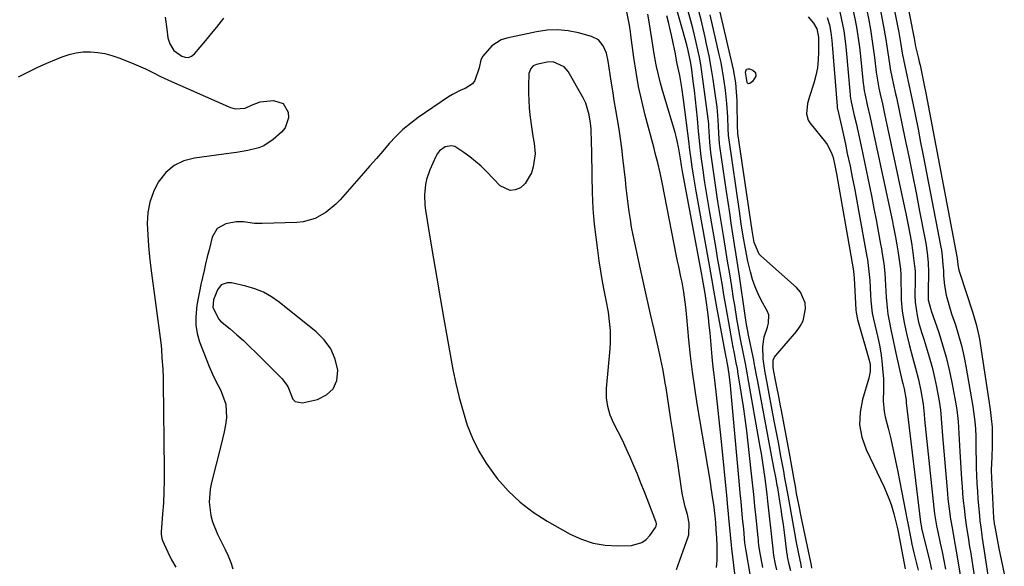
# Model space of a CAD drawing. Units: inches. Extents: x 1873173 to 1878550, y 421390 to 426718.
# Drawn here: x 1876408 to 1876761, y 421870 to 422066 of the extents above; entities that cross this region are included whole.
import ezdxf

# ---------------------------------------------------------------- set-up
doc = ezdxf.new("R2010")
doc.units = ezdxf.units.IN
doc.header["$MEASUREMENT"] = 0
for name, color, linetype in [('1', 7, 'Continuous'), ('7', 7, 'Continuous'), ('8', 7, 'Continuous')]:
    doc.layers.add(name, color=color, linetype=linetype)

msp = doc.modelspace()

# ---------------------------------------------------------------- linework, layer by layer
at = {"layer": '1', "color": 18}
for points in [[(1876723.61, 422085.86, 1640), (1876728.74, 422059.66, 1640), (1876729.3, 422056.86, 1640), (1876730.35, 422052.5, 1640), (1876730.63, 422051.32, 1640), (1876730.83, 422050.44, 1640), (1876730.9, 422050.14, 1640), (1876731.86, 422045.39, 1640), (1876732.22, 422043.6, 1640), (1876732.92, 422040.03, 1640), (1876744.13, 421981.53, 1640), (1876744.25, 421980.82, 1640), (1876744.49, 421978.65, 1640), (1876744.74, 421977.04, 1640), (1876745.05, 421975.91, 1640), (1876749.69, 421961.6, 1640), (1876750.07, 421960.39, 1640), (1876751.17, 421956.75, 1640), (1876752.02, 421953.06, 1640), (1876752.24, 421951.81, 1640), (1876756.06, 421926.55, 1640), (1876756.44, 421923.38, 1640), (1876756.71, 421920.21, 1640), (1876756.8, 421917.03, 1640), (1876756.77, 421913.84, 1640), (1876756.59, 421909.26, 1640), (1876756.52, 421907.46, 1640), (1876756.42, 421904.76, 1640), (1876756.47, 421902.06, 1640), (1876757.27, 421887.72, 1640), (1876757.29, 421887.4, 1640), (1876757.35, 421886.76, 1640), (1876757.46, 421885.82, 1640), (1876757.51, 421885.5, 1640), (1876757.57, 421885.19, 1640), (1876759.16, 421876.69, 1640), (1876760.09, 421872.15, 1640), (1876761.12, 421867.63, 1640)], [(1876460.26, 422067.37, 1638), (1876460.86, 422063.07, 1638), (1876461.2, 422059.92, 1638), (1876461.9, 422057.75, 1638), (1876463.3, 422055.42, 1638), (1876466.22, 422053.31, 1638), (1876467.44, 422052.96, 1638), (1876468.6, 422052.93, 1638), (1876469.68, 422053.37, 1638), (1876470.69, 422054.13, 1638), (1876474.84, 422059, 1638), (1876477.47, 422062.18, 1638), (1876478.74, 422063.8, 1638), (1876481.31, 422067.02, 1638)], [(1876657.91, 421869.87, 1640), (1876658.12, 421872.52, 1640), (1876658.18, 421875.19, 1640), (1876658.13, 421877.53, 1640), (1876658.02, 421880.55, 1640), (1876657.82, 421883.56, 1640), (1876657.62, 421886.1, 1640), (1876657.42, 421888.48, 1640), (1876657.31, 421889.43, 1640), (1876656.92, 421892.5, 1640), (1876656.65, 421894.51, 1640), (1876656.06, 421898.51, 1640), (1876655.74, 421900.51, 1640), (1876651, 421928.61, 1640), (1876650.11, 421934.32, 1640), (1876649.29, 421940.05, 1640), (1876648.61, 421945.79, 1640), (1876648.01, 421951.54, 1640), (1876647.25, 421959.74, 1640), (1876646.88, 421963.34, 1640), (1876646.68, 421965.15, 1640), (1876646.21, 421968.74, 1640), (1876645.58, 421972.3, 1640), (1876645.17, 421974.22, 1640), (1876644.36, 421977.9, 1640), (1876643.98, 421979.75, 1640), (1876643.61, 421981.6, 1640), (1876638.45, 422008.04, 1640), (1876637.72, 422011.55, 1640), (1876636.88, 422015.03, 1640), (1876635.98, 422018.5, 1640), (1876635.53, 422020.24, 1640), (1876635.07, 422021.97, 1640), (1876632.37, 422032.15, 1640), (1876631.12, 422037.28, 1640), (1876630, 422042.43, 1640), (1876629.08, 422047.63, 1640), (1876628.29, 422052.85, 1640), (1876627.23, 422060.93, 1640), (1876627.08, 422062.13, 1640), (1876626.77, 422064.53, 1640), (1876625.81, 422069.24, 1640)], [(1876665.86, 421856.74, 1642), (1876663.44, 421876.71, 1642), (1876663.3, 421877.94, 1642), (1876662.92, 421881.66, 1642), (1876662.58, 421885.38, 1642), (1876662.39, 421887.59, 1642), (1876662.23, 421889.31, 1642), (1876661.9, 421892.76, 1642), (1876661.73, 421894.48, 1642), (1876659.66, 421915.11, 1642), (1876659.21, 421919.56, 1642), (1876658.74, 421924.01, 1642), (1876658.25, 421928.45, 1642), (1876657.76, 421932.9, 1642), (1876657.17, 421938.11, 1642), (1876656.96, 421939.95, 1642), (1876656.77, 421941.79, 1642), (1876656.4, 421945.48, 1642), (1876655.6, 421954.11, 1642), (1876655.32, 421956.84, 1642), (1876655.01, 421959.57, 1642), (1876654.66, 421962.29, 1642), (1876654.28, 421965.01, 1642), (1876653.71, 421968.88, 1642), (1876652.91, 421973.53, 1642), (1876652.77, 421974.3, 1642), (1876652.62, 421975.08, 1642), (1876645.72, 422011.93, 1642), (1876645.35, 422014.09, 1642), (1876645.01, 422016.47, 1642), (1876644.44, 422020.1, 1642), (1876643.85, 422023.03, 1642), (1876643.48, 422024.49, 1642), (1876643.08, 422025.93, 1642), (1876638.7, 422040.65, 1642), (1876637.87, 422043.63, 1642), (1876637.11, 422046.63, 1642), (1876636.45, 422049.66, 1642), (1876635.85, 422052.7, 1642), (1876635.33, 422055.75, 1642), (1876634.82, 422058.81, 1642), (1876634.33, 422061.88, 1642), (1876633.87, 422064.94, 1642), (1876633.35, 422068.43, 1642)], [(1876643.54, 421869.14, 1638), (1876644.79, 421872.48, 1638), (1876646, 421875.84, 1638), (1876647.66, 421880.56, 1638), (1876647.95, 421881.58, 1638), (1876648.11, 421885.79, 1638), (1876647.46, 421888.92, 1638), (1876646.67, 421891.69, 1638), (1876645.94, 421894.94, 1638), (1876645.65, 421896.59, 1638), (1876643.89, 421908.13, 1638), (1876643.13, 421913.07, 1638), (1876642.37, 421918.01, 1638), (1876641.6, 421922.95, 1638), (1876640.84, 421927.89, 1638), (1876639.83, 421934.36, 1638), (1876639.55, 421936.06, 1638), (1876639.27, 421937.76, 1638), (1876638.66, 421941.15, 1638), (1876638, 421944.53, 1638), (1876637.26, 421947.9, 1638), (1876635.54, 421955.34, 1638), (1876634.29, 421960.74, 1638), (1876633.06, 421966.15, 1638), (1876631.85, 421971.56, 1638), (1876630.65, 421976.97, 1638), (1876628.58, 421986.35, 1638), (1876628, 421989.14, 1638), (1876627.47, 421991.95, 1638), (1876627.02, 421994.76, 1638), (1876626.62, 421997.59, 1638), (1876626.27, 422000.42, 1638), (1876625.92, 422003.26, 1638), (1876625.58, 422006.1, 1638), (1876625.25, 422008.93, 1638), (1876624.35, 422016.88, 1638), (1876623.93, 422020.33, 1638), (1876623.48, 422023.77, 1638), (1876622.96, 422027.2, 1638), (1876622.41, 422030.63, 1638), (1876621.83, 422034.05, 1638), (1876621.27, 422037.48, 1638), (1876620.73, 422040.91, 1638), (1876620.2, 422044.34, 1638), (1876619.1, 422051.57, 1638), (1876618.43, 422054.4, 1638), (1876617.31, 422057.08, 1638), (1876615.57, 422059.21, 1638), (1876613.12, 422060.45, 1638), (1876608.47, 422061.71, 1638), (1876604.72, 422062.44, 1638), (1876600.96, 422062.8, 1638), (1876597.18, 422062.63, 1638), (1876593.4, 422062.1, 1638), (1876582.72, 422059.81, 1638), (1876580.74, 422059.16, 1638), (1876577.31, 422057.01, 1638), (1876574.14, 422053.3, 1638), (1876573.42, 422052.03, 1638), (1876572.87, 422049.14, 1638), (1876571.25, 422044.63, 1638), (1876570.38, 422043.44, 1638), (1876567.84, 422041.8, 1638), (1876566.2, 422041.15, 1638), (1876563.24, 422039.63, 1638), (1876561.82, 422038.74, 1638), (1876550.97, 422031.34, 1638), (1876548.15, 422029.25, 1638), (1876545.46, 422027.02, 1638), (1876542.95, 422024.58, 1638), (1876540.56, 422022, 1638), (1876538.27, 422019.32, 1638), (1876535.96, 422016.65, 1638), (1876533.65, 422013.99, 1638), (1876531.33, 422011.33, 1638), (1876522.98, 422001.83, 1638), (1876521.4, 422000.2, 1638), (1876517.9, 421997.33, 1638), (1876513.95, 421995.13, 1638), (1876509.67, 421993.92, 1638), (1876507.43, 421993.68, 1638), (1876494.95, 421993.28, 1638), (1876492.29, 421993.34, 1638), (1876488.33, 421993.88, 1638), (1876485.7, 421993.86, 1638), (1876482.02, 421993.17, 1638), (1876478.89, 421991.51, 1638), (1876477.11, 421988.44, 1638), (1876475.95, 421983.83, 1638), (1876475.34, 421981.36, 1638), (1876474.74, 421978.89, 1638), (1876474.16, 421976.42, 1638), (1876473.58, 421973.94, 1638), (1876473.04, 421971.46, 1638), (1876472.52, 421968.98, 1638), (1876472.05, 421966.48, 1638), (1876471.61, 421963.98, 1638), (1876471.16, 421959.82, 1638), (1876471.21, 421956.81, 1638), (1876471.74, 421953.84, 1638), (1876472.58, 421950.91, 1638), (1876474.89, 421944.76, 1638), (1876476.01, 421941.97, 1638), (1876477.2, 421939.22, 1638), (1876478.51, 421936.53, 1638), (1876479.91, 421933.87, 1638), (1876480.35, 421933.06, 1638), (1876482.02, 421928.45, 1638), (1876482.17, 421923.56, 1638), (1876481.8, 421921.04, 1638), (1876481.36, 421918.54, 1638), (1876480.83, 421916.06, 1638), (1876480.24, 421913.59, 1638), (1876476.78, 421900.34, 1638), (1876476.31, 421898.01, 1638), (1876476, 421893.3, 1638), (1876476.58, 421888.59, 1638), (1876477.15, 421886.29, 1638), (1876478.93, 421881.89, 1638), (1876481.75, 421876.34, 1638), (1876482.8, 421874.06, 1638), (1876483.75, 421871.75, 1638), (1876484.52, 421869.37, 1638)], [(1876613.26, 422016.31, 1636), (1876613.18, 422019.31, 1636), (1876613.1, 422022.31, 1636), (1876612.93, 422027.3, 1636), (1876612.76, 422029.31, 1636), (1876612.29, 422032.3, 1636), (1876611.11, 422036.47, 1636), (1876610.15, 422038.41, 1636), (1876604.7, 422047.81, 1636), (1876603.31, 422049.51, 1636), (1876599.33, 422051.27, 1636), (1876597.14, 422051.16, 1636), (1876593.41, 422050.36, 1636), (1876592.23, 422049.85, 1636), (1876591.33, 422048.94, 1636), (1876590.63, 422047.12, 1636), (1876590.49, 422042.62, 1636), (1876590.5, 422040.03, 1636), (1876590.58, 422037.44, 1636), (1876590.77, 422034.85, 1636), (1876591.03, 422032.27, 1636), (1876591.65, 422027.12, 1636), (1876592.03, 422024.59, 1636), (1876592.56, 422022.09, 1636), (1876592.89, 422018.34, 1636), (1876592.23, 422013.65, 1636), (1876591.61, 422011.44, 1636), (1876589.29, 422007.68, 1636), (1876587.61, 422006.13, 1636), (1876585.72, 422005.36, 1636), (1876583.88, 422005.12, 1636), (1876580.4, 422006.79, 1636), (1876575.39, 422011.98, 1636), (1876573.5, 422013.83, 1636), (1876571.54, 422015.6, 1636), (1876569.48, 422017.25, 1636), (1876567.36, 422018.82, 1636), (1876564.05, 422020.89, 1636), (1876562.95, 422021.17, 1636), (1876560.66, 422020.78, 1636), (1876558.65, 422019.38, 1636), (1876557.9, 422018.44, 1636), (1876557.28, 422017.36, 1636), (1876555.14, 422012.53, 1636), (1876553.93, 422009.06, 1636), (1876553.55, 422007.26, 1636), (1876553.19, 422003.59, 1636), (1876553.31, 421999.92, 1636), (1876553.54, 421998.08, 1636), (1876555.23, 421987.71, 1636), (1876556.4, 421980.7, 1636), (1876557.58, 421973.69, 1636), (1876558.8, 421966.69, 1636), (1876560.04, 421959.69, 1636), (1876563.41, 421940.92, 1636), (1876564.44, 421935.88, 1636), (1876565.61, 421930.87, 1636), (1876567.02, 421925.93, 1636), (1876568.57, 421921.02, 1636), (1876570.47, 421916.27, 1636), (1876572.67, 421911.68, 1636), (1876575.33, 421907.34, 1636), (1876578.29, 421903.17, 1636), (1876579.32, 421901.85, 1636), (1876583.26, 421897.42, 1636), (1876587.5, 421893.33, 1636), (1876592.19, 421889.77, 1636), (1876597.17, 421886.55, 1636), (1876605.46, 421881.88, 1636), (1876609.51, 421880.01, 1636), (1876613.68, 421878.62, 1636), (1876618.02, 421877.92, 1636), (1876622.47, 421877.69, 1636), (1876627.39, 421877.84, 1636), (1876631.11, 421878.84, 1636), (1876632.64, 421879.95, 1636), (1876634, 421881.37, 1636), (1876636.1, 421884.31, 1636), (1876636.34, 421884.79, 1636), (1876636.37, 421885.6, 1636), (1876636.25, 421886.15, 1636), (1876636.17, 421886.41, 1636), (1876632.06, 421897.09, 1636), (1876630.83, 421900.21, 1636), (1876629.58, 421903.33, 1636), (1876628.28, 421906.42, 1636), (1876626.95, 421909.53, 1636), (1876625.58, 421912.58, 1636), (1876624.16, 421915.6, 1636), (1876622.66, 421918.59, 1636), (1876621.12, 421921.55, 1636), (1876619.83, 421924.55, 1636), (1876618.91, 421927.63, 1636), (1876618.53, 421930.83, 1636), (1876618.52, 421934.1, 1636), (1876619.73, 421948.4, 1636), (1876619.86, 421950.58, 1636), (1876619.85, 421954.94, 1636), (1876619.7, 421957.12, 1636), (1876619.18, 421961.46, 1636), (1876618.41, 421965.77, 1636), (1876617.77, 421968.86, 1636), (1876617.06, 421972.56, 1636), (1876616.4, 421976.26, 1636), (1876615.84, 421979.98, 1636), (1876615.35, 421983.72, 1636), (1876614.23, 421993.02, 1636), (1876613.93, 421995.86, 1636), (1876613.7, 421998.69, 1636), (1876613.55, 422001.54, 1636), (1876613.46, 422004.38, 1636), (1876613.37, 422010.3, 1636), (1876613.32, 422013.3, 1636), (1876613.26, 422016.31, 1636)], [(1876477.31, 421963.18, 1636), (1876479.42, 421958.97, 1636), (1876480.11, 421958.3, 1636), (1876483.49, 421955.48, 1636), (1876485.91, 421953.41, 1636), (1876488.28, 421951.3, 1636), (1876490.59, 421949.13, 1636), (1876492.87, 421946.91, 1636), (1876502.12, 421937.64, 1636), (1876504.17, 421934.88, 1636), (1876505.95, 421930.35, 1636), (1876506.82, 421929.41, 1636), (1876509.46, 421928.95, 1636), (1876514.87, 421930.2, 1636), (1876518.09, 421931.83, 1636), (1876520.51, 421934.02, 1636), (1876521.72, 421937.05, 1636), (1876522.13, 421940.64, 1636), (1876521.13, 421944.63, 1636), (1876519.59, 421948.32, 1636), (1876517.24, 421951.56, 1636), (1876514.36, 421954.5, 1636), (1876501.11, 421965.13, 1636), (1876498.35, 421967.05, 1636), (1876495.46, 421968.69, 1636), (1876492.36, 421969.91, 1636), (1876489.14, 421970.86, 1636), (1876484.06, 421971.98, 1636), (1876482.51, 421972.07, 1636), (1876480.34, 421971.29, 1636), (1876478.94, 421969.53, 1636), (1876477.6, 421965.89, 1636), (1876477.31, 421963.18, 1636)]]:
    msp.add_polyline3d(points, dxfattribs=at)
at = {"layer": '7', "color": 18}
for points in [[(1876719.61, 422080.63, 1642), (1876723.26, 422061.84, 1642), (1876723.52, 422060.42, 1642), (1876724.03, 422057.59, 1642), (1876724.55, 422054.42, 1642), (1876725.44, 422049.83, 1642), (1876726.32, 422045.9, 1642), (1876726.66, 422044.32, 1642), (1876728.27, 422036.51, 1642), (1876729.23, 422031.81, 1642), (1876730.18, 422027.11, 1642), (1876731.11, 422022.41, 1642), (1876732.03, 422017.7, 1642), (1876738.36, 421984.8, 1642), (1876738.55, 421983.75, 1642), (1876738.85, 421981.63, 1642), (1876739.13, 421978.43, 1642), (1876739.26, 421976.29, 1642), (1876739.34, 421974.5, 1642), (1876739.67, 421971.03, 1642), (1876740.32, 421967.62, 1642), (1876741.2, 421964.24, 1642), (1876742.23, 421960.91, 1642), (1876743.56, 421956.95, 1642), (1876744.69, 421953.29, 1642), (1876745.71, 421949.6, 1642), (1876746.56, 421945.87, 1642), (1876747.31, 421942.11, 1642), (1876749.84, 421927.65, 1642), (1876750.24, 421924.97, 1642), (1876750.56, 421922.29, 1642), (1876750.75, 421919.6, 1642), (1876750.86, 421916.89, 1642), (1876750.9, 421914.19, 1642), (1876750.95, 421911.48, 1642), (1876751, 421908.77, 1642), (1876751.06, 421905.78, 1642), (1876751.15, 421902.94, 1642), (1876751.27, 421900.09, 1642), (1876751.46, 421897.25, 1642), (1876751.68, 421894.41, 1642), (1876752.2, 421888.59, 1642), (1876752.4, 421886.54, 1642), (1876752.65, 421884.49, 1642), (1876753.07, 421881.42, 1642), (1876753.22, 421880.4, 1642), (1876760.6, 421832.05, 1642)], [(1876692.16, 421869.63, 1654), (1876691.94, 421870.7, 1654), (1876691.72, 421871.77, 1654), (1876688.37, 421887.62, 1654), (1876687.4, 421892.46, 1654), (1876686.66, 421896.44, 1654), (1876686.19, 421899.07, 1654), (1876685.79, 421901.42, 1654), (1876685.07, 421905.53, 1654), (1876684.69, 421907.58, 1654), (1876684.31, 421909.63, 1654), (1876681.2, 421926.22, 1654), (1876680.89, 421927.88, 1654), (1876680.25, 421931.2, 1654), (1876679.59, 421934.67, 1654), (1876679, 421937.69, 1654), (1876678.26, 421941.56, 1654), (1876678.28, 421944.23, 1654), (1876678.76, 421945.42, 1654), (1876679.14, 421945.96, 1654), (1876686.65, 421954.61, 1654), (1876687.94, 421956.44, 1654), (1876688.95, 421958.39, 1654), (1876689.88, 421962.72, 1654), (1876689.68, 421964.9, 1654), (1876688.05, 421968.74, 1654), (1876686.63, 421970.4, 1654), (1876673.85, 421981.69, 1654), (1876673.22, 421982.35, 1654), (1876671.42, 421986.49, 1654), (1876670.73, 421990.78, 1654), (1876665.62, 422025.64, 1654), (1876665.56, 422026.07, 1654), (1876665.51, 422026.72, 1654), (1876665.49, 422027.37, 1654), (1876665.27, 422037.4, 1654), (1876665.12, 422040.61, 1654), (1876664.8, 422043.8, 1654), (1876664.01, 422048.54, 1654), (1876663.67, 422050.11, 1654), (1876657.51, 422076.37, 1654)], [(1876715.64, 422075.44, 1644), (1876717.85, 422064.03, 1644), (1876718.69, 422059.29, 1644), (1876719.41, 422054.52, 1644), (1876719.94, 422050.65, 1644), (1876720.23, 422048.85, 1644), (1876720.92, 422045.28, 1644), (1876721.3, 422043.61, 1644), (1876722.16, 422039.78, 1644), (1876722.43, 422038.5, 1644), (1876725.48, 422023.93, 1644), (1876726.84, 422017.39, 1644), (1876728.17, 422010.83, 1644), (1876729.47, 422004.27, 1644), (1876730.75, 421997.71, 1644), (1876732.6, 421988.06, 1644), (1876732.92, 421986.31, 1644), (1876733.43, 421982.8, 1644), (1876733.79, 421979.28, 1644), (1876733.93, 421975.74, 1644), (1876733.91, 421973.97, 1644), (1876733.83, 421970.68, 1644), (1876733.83, 421965.98, 1644), (1876734.72, 421962.49, 1644), (1876734.88, 421962.03, 1644), (1876737.59, 421954.19, 1644), (1876739.01, 421949.78, 1644), (1876740.29, 421945.34, 1644), (1876741.37, 421940.84, 1644), (1876742.32, 421936.31, 1644), (1876743.74, 421928.63, 1644), (1876744.09, 421926.51, 1644), (1876744.59, 421922.24, 1644), (1876744.85, 421917.95, 1644), (1876745.08, 421913.65, 1644), (1876745.2, 421911.5, 1644), (1876745.78, 421901.62, 1644), (1876745.96, 421899.01, 1644), (1876746.17, 421896.4, 1644), (1876746.42, 421893.79, 1644), (1876746.71, 421891.18, 1644), (1876747.13, 421887.71, 1644), (1876747.6, 421884.25, 1644), (1876748.13, 421880.81, 1644), (1876748.67, 421877.36, 1644), (1876748.94, 421875.64, 1644), (1876754.29, 421841.23, 1644)], [(1876674.51, 421869.88, 1646), (1876673.53, 421875.08, 1646), (1876673.14, 421877.84, 1646), (1876673, 421879.23, 1646), (1876672.93, 421879.93, 1646), (1876672.86, 421880.63, 1646), (1876672.15, 421887.67, 1646), (1876671.72, 421891.89, 1646), (1876671.28, 421896.1, 1646), (1876670.83, 421900.32, 1646), (1876670.37, 421904.53, 1646), (1876669.27, 421914.51, 1646), (1876668.75, 421918.92, 1646), (1876668.18, 421923.32, 1646), (1876667.55, 421927.72, 1646), (1876666.88, 421932.11, 1646), (1876665.61, 421940.06, 1646), (1876665.54, 421940.47, 1646), (1876665.4, 421941.29, 1646), (1876665, 421943.33, 1646), (1876664.33, 421946.72, 1646), (1876663.8, 421949.53, 1646), (1876663.55, 421950.94, 1646), (1876662.31, 421957.82, 1646), (1876661.72, 421961.14, 1646), (1876661.14, 421964.45, 1646), (1876660.57, 421967.77, 1646), (1876660.01, 421971.09, 1646), (1876659.45, 421974.41, 1646), (1876658.88, 421977.73, 1646), (1876658.31, 421981.04, 1646), (1876657.74, 421984.36, 1646), (1876655.37, 421998.01, 1646), (1876654.76, 422001.6, 1646), (1876654.18, 422005.2, 1646), (1876653.63, 422008.8, 1646), (1876653.11, 422012.41, 1646), (1876652.42, 422017.37, 1646), (1876652.13, 422019.64, 1646), (1876651.9, 422021.91, 1646), (1876651.59, 422025.32, 1646), (1876651.48, 422026.45, 1646), (1876651.07, 422030.94, 1646), (1876650.73, 422034.31, 1646), (1876650.38, 422037.69, 1646), (1876649.99, 422041.06, 1646), (1876649.58, 422044.42, 1646), (1876648.95, 422049.43, 1646), (1876648.65, 422051.45, 1646), (1876647.8, 422055.43, 1646), (1876647.27, 422057.4, 1646), (1876642.68, 422073.45, 1646)], [(1876679.5, 421869.12, 1648), (1876679.09, 421871.1, 1648), (1876678.49, 421874.25, 1648), (1876678.08, 421877.62, 1648), (1876676.34, 421893.68, 1648), (1876676.07, 421896.13, 1648), (1876675.46, 421901.02, 1648), (1876674.78, 421905.9, 1648), (1876674.02, 421910.76, 1648), (1876673.6, 421913.19, 1648), (1876669.17, 421938.34, 1648), (1876669.05, 421939.02, 1648), (1876668.53, 421941.76, 1648), (1876668.26, 421943.12, 1648), (1876667.46, 421947.13, 1648), (1876666.56, 421951.82, 1648), (1876665.71, 421956.53, 1648), (1876665.26, 421959.11, 1648), (1876664.45, 421963.98, 1648), (1876664.06, 421966.42, 1648), (1876663.38, 421970.7, 1648), (1876662.66, 421975.28, 1648), (1876661.92, 421979.86, 1648), (1876661.17, 421984.44, 1648), (1876660.42, 421989.01, 1648), (1876660.06, 421991.15, 1648), (1876659.24, 421996.16, 1648), (1876658.45, 422001.18, 1648), (1876657.7, 422006.2, 1648), (1876656.97, 422011.23, 1648), (1876655.9, 422018.79, 1648), (1876655.51, 422022.54, 1648), (1876655.32, 422026.31, 1648), (1876655.21, 422028.19, 1648), (1876655.11, 422029.13, 1648), (1876653.05, 422045.11, 1648), (1876652.68, 422047.75, 1648), (1876652.26, 422050.39, 1648), (1876651.77, 422053.01, 1648), (1876651.24, 422055.63, 1648), (1876650.66, 422058.24, 1648), (1876650.05, 422060.84, 1648), (1876649.39, 422063.42, 1648), (1876648.71, 422066.01, 1648), (1876647.16, 422071.69, 1648)], [(1876670.06, 421866.76, 1644), (1876668.53, 421875.89, 1644), (1876668.13, 421878.79, 1644), (1876667.66, 421883.63, 1644), (1876667.28, 421887.64, 1644), (1876667, 421890.61, 1644), (1876666.72, 421893.58, 1644), (1876666.45, 421896.56, 1644), (1876666.18, 421899.53, 1644), (1876663.09, 421933.82, 1644), (1876662.96, 421935.2, 1644), (1876662.44, 421939.31, 1644), (1876661.98, 421942.32, 1644), (1876661.75, 421943.5, 1644), (1876661.57, 421944.42, 1644), (1876661.48, 421944.88, 1644), (1876661.4, 421945.34, 1644), (1876658.09, 421963.31, 1644), (1876657.35, 421967.41, 1644), (1876656.98, 421969.46, 1644), (1876656.25, 421973.57, 1644), (1876655.51, 421977.67, 1644), (1876655.14, 421979.72, 1644), (1876650.59, 422004.94, 1644), (1876650.21, 422007.1, 1644), (1876649.51, 422011.43, 1644), (1876649.19, 422013.6, 1644), (1876648.67, 422017.27, 1644), (1876648.29, 422020.64, 1644), (1876648.12, 422021.98, 1644), (1876646.11, 422037.83, 1644), (1876645.49, 422042.11, 1644), (1876644.71, 422046.37, 1644), (1876643.86, 422050.61, 1644), (1876643.06, 422054.77, 1644), (1876642.27, 422058.6, 1644), (1876641.77, 422060.93, 1644), (1876640.66, 422065.56, 1644), (1876640.05, 422067.86, 1644)], [(1876688.42, 421869.82, 1652), (1876688.22, 421870.87, 1652), (1876687.34, 421875.39, 1652), (1876686.66, 421878.84, 1652), (1876686.02, 421882.3, 1652), (1876683.57, 421895.82, 1652), (1876683.35, 421897.05, 1652), (1876682.91, 421899.52, 1652), (1876682.46, 421901.99, 1652), (1876682.01, 421904.46, 1652), (1876681.79, 421905.7, 1652), (1876680.9, 421910.48, 1652), (1876680.22, 421914.11, 1652), (1876679.54, 421917.73, 1652), (1876678.86, 421921.36, 1652), (1876678.17, 421924.98, 1652), (1876676.3, 421934.89, 1652), (1876676.06, 421936.13, 1652), (1876675.35, 421939.83, 1652), (1876674.95, 421942.31, 1652), (1876674.71, 421944.81, 1652), (1876674.55, 421949.19, 1652), (1876675.04, 421952.6, 1652), (1876676.19, 421956.13, 1652), (1876676.59, 421957.6, 1652), (1876676.64, 421960.61, 1652), (1876676.09, 421962.01, 1652), (1876674.11, 421965.57, 1652), (1876672.85, 421968.07, 1652), (1876671.74, 421970.62, 1652), (1876670.85, 421973.26, 1652), (1876670.1, 421975.95, 1652), (1876669.21, 421979.81, 1652), (1876668.26, 421984.26, 1652), (1876667.49, 421988.74, 1652), (1876666.81, 421993.24, 1652), (1876666.14, 421997.74, 1652), (1876662.4, 422023.37, 1652), (1876662.32, 422023.93, 1652), (1876662.21, 422025.05, 1652), (1876662.08, 422027.29, 1652), (1876661.94, 422031.55, 1652), (1876661.67, 422036.35, 1652), (1876661.17, 422041.14, 1652), (1876660.6, 422045.2, 1652), (1876660.11, 422048.14, 1652), (1876659.55, 422051.06, 1652), (1876658.93, 422053.96, 1652), (1876655.68, 422068.2, 1652)], [(1876690.84, 422067.45, 1654), (1876692.71, 422065.23, 1654), (1876693.85, 422063.11, 1654), (1876694.46, 422060.15, 1654), (1876694.48, 422059.65, 1654), (1876694.51, 422054.91, 1654), (1876694.4, 422052.05, 1654), (1876694.1, 422049.22, 1654), (1876693.54, 422046.44, 1654), (1876692.8, 422043.67, 1654), (1876691.25, 422038.82, 1654), (1876690.58, 422036.37, 1654), (1876690.13, 422032.66, 1654), (1876690.77, 422030.42, 1654), (1876691.41, 422029.38, 1654), (1876697.02, 422022.5, 1654), (1876697.63, 422021.66, 1654), (1876699.05, 422018.92, 1654), (1876699.7, 422016.94, 1654), (1876700.35, 422014.08, 1654), (1876700.89, 422011.19, 1654), (1876706.92, 421977.09, 1654), (1876707.06, 421976.24, 1654), (1876707.22, 421974.95, 1654), (1876707.32, 421973.65, 1654), (1876707.87, 421962.3, 1654), (1876707.94, 421961.42, 1654), (1876708.44, 421958.83, 1654), (1876712.67, 421944.3, 1654), (1876713.01, 421942.7, 1654), (1876713.02, 421940.25, 1654), (1876712.55, 421937.84, 1654), (1876710.24, 421930.19, 1654), (1876709.41, 421925.63, 1654), (1876709.25, 421921.11, 1654), (1876710.08, 421916.66, 1654), (1876711.59, 421912.27, 1654), (1876718, 421898.78, 1654), (1876719.77, 421894.61, 1654), (1876720.51, 421892.47, 1654), (1876721.53, 421889.11, 1654), (1876722.72, 421884.32, 1654), (1876723.05, 421882.7, 1654), (1876725.58, 421869.41, 1654)], [(1876697.57, 422067.26, 1652), (1876698.38, 422064.56, 1652), (1876698.92, 422061.79, 1652), (1876699.29, 422058.98, 1652), (1876699.42, 422057.57, 1652), (1876701.14, 422035.44, 1652), (1876701.16, 422035.2, 1652), (1876701.23, 422034.72, 1652), (1876701.28, 422034.48, 1652), (1876702.7, 422028.23, 1652), (1876703.42, 422024.99, 1652), (1876704.14, 422021.74, 1652), (1876704.83, 422018.49, 1652), (1876705.79, 422013.85, 1652), (1876706.59, 422009.9, 1652), (1876707.37, 422005.95, 1652), (1876708.12, 422001.99, 1652), (1876708.85, 421998.03, 1652), (1876711.84, 421981.51, 1652), (1876712.02, 421980.43, 1652), (1876712.36, 421978.27, 1652), (1876712.81, 421973.91, 1652), (1876712.87, 421972.81, 1652), (1876713.09, 421967.76, 1652), (1876713.23, 421965.54, 1652), (1876713.76, 421961.13, 1652), (1876713.97, 421960.04, 1652), (1876714.21, 421958.95, 1652), (1876715.77, 421952.41, 1652), (1876716.36, 421949.64, 1652), (1876716.86, 421946.86, 1652), (1876717.22, 421944.06, 1652), (1876717.5, 421941.24, 1652), (1876717.74, 421937.55, 1652), (1876717.76, 421933.62, 1652), (1876717.66, 421929.71, 1652), (1876718.02, 421925.83, 1652), (1876718.42, 421923.92, 1652), (1876719.44, 421919.92, 1652), (1876720.4, 421916.01, 1652), (1876721.31, 421912.09, 1652), (1876722.16, 421908.15, 1652), (1876722.95, 421904.2, 1652), (1876726.27, 421886.93, 1652), (1876726.49, 421885.78, 1652), (1876727.33, 421881.48, 1652), (1876727.99, 421878.33, 1652), (1876728.73, 421875.2, 1652), (1876729.57, 421871.82, 1652), (1876730.25, 421868.97, 1652)], [(1876706.98, 422069.47, 1648), (1876707.63, 422066.27, 1648), (1876708.2, 422063.06, 1648), (1876708.72, 422059.83, 1648), (1876709.15, 422056.6, 1648), (1876709.52, 422053.35, 1648), (1876710.53, 422043.53, 1648), (1876710.59, 422043.01, 1648), (1876710.89, 422040.95, 1648), (1876711.08, 422039.93, 1648), (1876711.99, 422035.91, 1648), (1876713, 422031.39, 1648), (1876713.98, 422026.85, 1648), (1876720.98, 421993.98, 1648), (1876721.27, 421992.6, 1648), (1876722.08, 421988.42, 1648), (1876722.57, 421985.62, 1648), (1876723, 421982.81, 1648), (1876723.85, 421976.97, 1648), (1876723.91, 421976.48, 1648), (1876723.99, 421975.5, 1648), (1876724.05, 421973.52, 1648), (1876724.06, 421973.03, 1648), (1876724.12, 421967.95, 1648), (1876724.19, 421965.91, 1648), (1876724.54, 421961.85, 1648), (1876725.18, 421957.82, 1648), (1876726.02, 421953.82, 1648), (1876727.11, 421949.43, 1648), (1876728.17, 421945.39, 1648), (1876729.28, 421941.36, 1648), (1876730.32, 421937.32, 1648), (1876731.18, 421933.24, 1648), (1876732, 421928.56, 1648), (1876732.37, 421924.87, 1648), (1876732.56, 421923.02, 1648), (1876735.84, 421891.28, 1648), (1876736.11, 421889.12, 1648), (1876736.85, 421884.82, 1648), (1876737.29, 421882.68, 1648), (1876738.17, 421878.64, 1648), (1876738.82, 421875.55, 1648), (1876739.43, 421872.45, 1648), (1876740, 421869.34, 1648)], [(1876711.72, 422070.29, 1646), (1876712.5, 422066.23, 1646), (1876713.1, 422062.9, 1646), (1876713.65, 422059.56, 1646), (1876714.13, 422056.21, 1646), (1876714.57, 422052.85, 1646), (1876715.19, 422047.55, 1646), (1876715.38, 422046.13, 1646), (1876715.85, 422043.3, 1646), (1876716.15, 422041.9, 1646), (1876716.64, 422039.76, 1646), (1876717.44, 422036.22, 1646), (1876718.21, 422032.67, 1646), (1876725.37, 421999.03, 1646), (1876725.81, 421996.94, 1646), (1876726.65, 421992.74, 1646), (1876727.36, 421989.03, 1646), (1876727.81, 421986.42, 1646), (1876728.19, 421983.8, 1646), (1876728.96, 421977.99, 1646), (1876729.04, 421977.32, 1646), (1876729.13, 421975.97, 1646), (1876729.15, 421973.28, 1646), (1876729.14, 421972.6, 1646), (1876729.07, 421967.58, 1646), (1876729.13, 421965.14, 1646), (1876729.82, 421960.32, 1646), (1876730.4, 421957.95, 1646), (1876731.44, 421954.36, 1646), (1876732.35, 421951.41, 1646), (1876733.47, 421947.87, 1646), (1876734.43, 421944.61, 1646), (1876735.32, 421941.34, 1646), (1876736.08, 421938.03, 1646), (1876736.76, 421934.7, 1646), (1876737.72, 421929.53, 1646), (1876738.2, 421926.47, 1646), (1876738.51, 421923.38, 1646), (1876738.74, 421920.28, 1646), (1876738.99, 421917.18, 1646), (1876740.75, 421896.43, 1646), (1876740.92, 421894.59, 1646), (1876741.35, 421890.91, 1646), (1876741.88, 421887.24, 1646), (1876742.49, 421883.58, 1646), (1876743.04, 421880.58, 1646), (1876743.9, 421875.75, 1646), (1876744.71, 421870.91, 1646), (1876747.99, 421850.36, 1646)], [(1876669.24, 422043.44, 1656), (1876669.03, 422043.65, 1656), (1876668.87, 422043.96, 1656), (1876668.71, 422045.4, 1656), (1876668.35, 422047.62, 1656), (1876668.72, 422048.63, 1656), (1876669.19, 422048.8, 1656), (1876669.79, 422048.81, 1656), (1876670.92, 422048.38, 1656), (1876671.89, 422047.51, 1656), (1876672.01, 422046.2, 1656), (1876670.84, 422044.22, 1656), (1876669.88, 422043.49, 1656), (1876669.24, 422043.44, 1656)]]:
    msp.add_polyline3d(points, dxfattribs=at)
at = {"layer": '8', "color": 18}
for points in [[(1876684.56, 421868.69, 1650), (1876683.96, 421870.93, 1650), (1876683.39, 421873.87, 1650), (1876683.34, 421874.31, 1650), (1876683.31, 421874.6, 1650), (1876682.27, 421882.49, 1650), (1876681.89, 421885.3, 1650), (1876681.49, 421888.1, 1650), (1876681.06, 421890.89, 1650), (1876680.62, 421893.69, 1650), (1876679.85, 421898.44, 1650), (1876679.71, 421899.27, 1650), (1876679.26, 421901.76, 1650), (1876678.51, 421905.83, 1650), (1876678.28, 421907.05, 1650), (1876678.05, 421908.27, 1650), (1876672.74, 421936.62, 1650), (1876672.19, 421939.49, 1650), (1876671.44, 421943.32, 1650), (1876671.25, 421944.28, 1650), (1876669.32, 421953.89, 1650), (1876669.16, 421954.69, 1650), (1876668.72, 421957.1, 1650), (1876668.33, 421959.52, 1650), (1876668.21, 421960.32, 1650), (1876666.14, 421974.44, 1650), (1876665.58, 421978.24, 1650), (1876665, 421982.03, 1650), (1876664.42, 421985.82, 1650), (1876663.82, 421989.61, 1650), (1876663.23, 421993.4, 1650), (1876662.64, 421997.19, 1650), (1876662.08, 422000.98, 1650), (1876661.52, 422004.78, 1650), (1876659.16, 422021.09, 1650), (1876659.05, 422021.99, 1650), (1876658.75, 422025.61, 1650), (1876658.63, 422028.34, 1650), (1876658.41, 422032.23, 1650), (1876658.27, 422033.65, 1650), (1876658.11, 422035.07, 1650), (1876657.36, 422040.77, 1650), (1876656.74, 422045.03, 1650), (1876656.05, 422049.27, 1650), (1876655.25, 422053.5, 1650), (1876654.37, 422057.71, 1650), (1876653.83, 422060.13, 1650), (1876653.12, 422063.24, 1650), (1876652.39, 422066.35, 1650), (1876651.62, 422069.45, 1650)], [(1876702.14, 422069.28, 1650), (1876703.13, 422064.72, 1650), (1876703.53, 422062.42, 1650), (1876704.17, 422057.8, 1650), (1876704.42, 422055.47, 1650), (1876705.85, 422039.49, 1650), (1876705.88, 422039.17, 1650), (1876706, 422038.21, 1650), (1876706.17, 422037.26, 1650), (1876706.24, 422036.95, 1650), (1876707.34, 422032.07, 1650), (1876707.96, 422029.32, 1650), (1876708.57, 422026.56, 1650), (1876709.16, 422023.8, 1650), (1876709.75, 422021.04, 1650), (1876712.74, 422006.7, 1650), (1876713.57, 422002.68, 1650), (1876714.38, 421998.65, 1650), (1876715.15, 421994.61, 1650), (1876715.91, 421990.57, 1650), (1876716.76, 421985.95, 1650), (1876717.07, 421984.21, 1650), (1876717.36, 421982.47, 1650), (1876717.87, 421978.99, 1650), (1876718.27, 421975.49, 1650), (1876718.51, 421971.17, 1650), (1876718.74, 421966.85, 1650), (1876718.94, 421964.32, 1650), (1876719.4, 421960.74, 1650), (1876719.72, 421958.97, 1650), (1876720.69, 421954.1, 1650), (1876721.27, 421951.3, 1650), (1876721.87, 421948.51, 1650), (1876722.48, 421945.72, 1650), (1876724.39, 421937.19, 1650), (1876724.68, 421935.89, 1650), (1876725.15, 421933.95, 1650), (1876725.79, 421930.64, 1650), (1876725.89, 421929.79, 1650), (1876725.95, 421929.23, 1650), (1876725.98, 421928.95, 1650), (1876731.03, 421886.16, 1650), (1876731.38, 421884.21, 1650), (1876731.45, 421883.89, 1650), (1876731.53, 421883.57, 1650), (1876733.26, 421876.72, 1650), (1876734.17, 421872.96, 1650), (1876735.01, 421869.19, 1650)], [(1876407.65, 422045.89, 1640), (1876410.98, 422047.62, 1640), (1876414.35, 422049.28, 1640), (1876417.77, 422050.84, 1640), (1876421.23, 422052.32, 1640), (1876423.31, 422053.17, 1640), (1876425.78, 422054, 1640), (1876428.28, 422054.6, 1640), (1876430.85, 422054.88, 1640), (1876433.45, 422054.93, 1640), (1876436.05, 422054.68, 1640), (1876438.62, 422054.26, 1640), (1876441.13, 422053.6, 1640), (1876443.61, 422052.76, 1640), (1876448.18, 422050.97, 1640), (1876449.87, 422050.27, 1640), (1876453.2, 422048.76, 1640), (1876456.46, 422047.11, 1640), (1876458.1, 422046.29, 1640), (1876461.42, 422044.76, 1640), (1876482.76, 422035.29, 1640), (1876483.61, 422034.96, 1640), (1876485.35, 422034.51, 1640), (1876488.87, 422034.72, 1640), (1876491.15, 422035.77, 1640), (1876494.32, 422036.94, 1640)], [(1876494.32, 422036.94, 1640), (1876499.09, 422037.45, 1640), (1876502.48, 422036.32, 1640), (1876504.37, 422033.28, 1640), (1876504.44, 422031.25, 1640), (1876503.24, 422027.66, 1640), (1876501.96, 422026.09, 1640), (1876498.9, 422023.41, 1640), (1876495.6, 422021.19, 1640), (1876493.78, 422020.44, 1640), (1876489.86, 422019.47, 1640), (1876485.86, 422018.79, 1640), (1876483.84, 422018.5, 1640), (1876470.76, 422016.81, 1640), (1876466.9, 422015.76, 1640), (1876463.41, 422014.12, 1640), (1876460.5, 422011.61, 1640), (1876457.72, 422008.14, 1640), (1876455.98, 422004.63, 1640), (1876454.67, 422001.01, 1640), (1876454, 421997.21, 1640), (1876453.77, 421993.3, 1640), (1876453.95, 421989.3, 1640), (1876454.21, 421985.31, 1640), (1876454.6, 421981.33, 1640), (1876455.06, 421977.35, 1640), (1876458.61, 421950.56, 1640), (1876458.86, 421948.22, 1640), (1876459.08, 421945.09, 1640), (1876459.36, 421941.03, 1640), (1876459.49, 421937.81, 1640), (1876459.53, 421936.19, 1640), (1876459.88, 421905.09, 1640), (1876459.87, 421901.07, 1640), (1876459.78, 421897.06, 1640), (1876459.57, 421893.05, 1640), (1876459.29, 421889.05, 1640), (1876458.74, 421882.68, 1640), (1876458.73, 421881.87, 1640), (1876459, 421880.3, 1640), (1876459.28, 421879.54, 1640), (1876461.16, 421875.4, 1640), (1876462.54, 421872.64, 1640), (1876464.06, 421869.97, 1640)]]:
    msp.add_polyline3d(points, dxfattribs=at)

doc.saveas('drawing.dxf')
